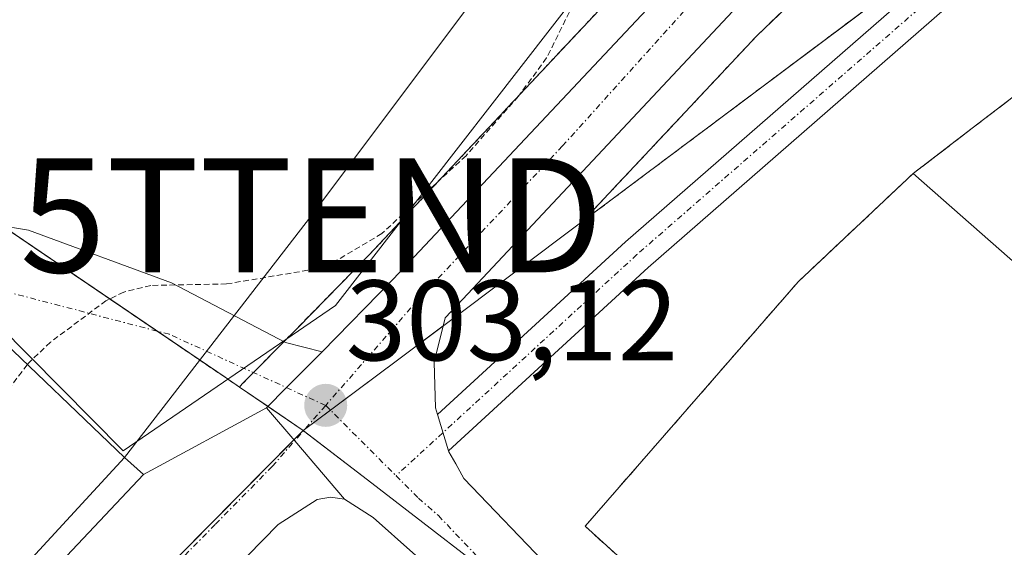
# Model space of a CAD drawing. Units: metres. Extents: x 608093 to 611562, y 4687629 to 4689997.
# Drawn here: x 611346 to 611433, y 4688924 to 4688970 of the extents above; entities that cross this region are included whole.
import ezdxf
from ezdxf.enums import TextEntityAlignment as Align

# ---------------------------------------------------------------- set-up
doc = ezdxf.new("R2010")
doc.units = ezdxf.units.M
doc.header["$MEASUREMENT"] = 0
for name, pattern in [('TRAZO_Y_PUNTO', [1, 0.5, -0.25, 0, -0.25]), ('TRAZOS', [0.75, 0.5, -0.25]), ('TRAZOSX2', [1.5, 1, -0.5])]:
    doc.linetypes.add(name, pattern=pattern)
doc.layers.get('0').update_dxf_attribs({"lineweight": 5})
for name, color, linetype, lineweight in [('Agrupación de edificios', 2, 'TRAZOSX2', 0), ('Agrupación de edificios CxS', 19, 'Continuous', 0), ('Arbolado forestal', 92, 'TRAZOS', 0), ('Arbolado forestal CxS', 92, 'Continuous', 0), ('Carretera de calzada única', 19, 'Continuous', 13), ('Carretera de calzada única Cxs', 19, 'Continuous', 13), ('Carretera de calzada única eje', 19, 'TRAZO_Y_PUNTO', 0), ('Carátula', 7, 'Continuous', 5), ('Curva de nivel auxiliar', 36, 'TRAZOS', 0), ('Edificación', 1, 'Continuous', 13), ('Edificación Cxs', 1, 'Continuous', 13), ('Edificación industrial', 135, 'Continuous', 13), ('Edificación industrial Cxs', 135, 'Continuous', 13), ('Elemento construido', 1, 'Continuous', 0), ('Espacio natural protegido', 2, 'Continuous', 13), ('Espacio natural protegido CxS', 2, 'Continuous', 0), ('Muro lineal', 1, 'TRAZOSX2', 13), ('Núcleo urbano', 19, 'Continuous', 0), ('Núcleo urbano CxS', 19, 'Continuous', 0), ('Punto de cota en terreno', 7, 'Continuous', 0), ('Rótulo de punto de cota en terreno', 19, 'Continuous', 0), ('Tendido', 6, 'Continuous', 0), ('Torre de tendido puntual', 7, 'Continuous', 0), ('Vía urbana Cxs', 5, 'Continuous', 0), ('Vía urbana eje', 5, 'TRAZO_Y_PUNTO', 0)]:
    doc.layers.add(name, color=color, linetype=linetype, lineweight=lineweight)
doc.styles.add('Arial', font='txt', dxfattribs={"height": 0.2})

# ---------------------------------------------------------------- blocks, each defined once
blk = doc.blocks.new('*U158')
at = {"layer": 'Arbolado forestal CxS', "color": 92, "linetype": 'Continuous', "lineweight": 0}
for points in [[(611450.94, 4688993.802, 302.757), (611407.658, 4688961.423, 303.179), (611395.589, 4688952.394, 303.333), (611410.824, 4688968.62, 303.318), (611416.171, 4688973.756, 303.269)], [(611400.177, 4688974.266, 303.212), (611376.777, 4688949.36, 302.597), (611370.554, 4688943.037, 302.906), (611365.696, 4688938.118, 302.954), (611365.456, 4688937.832, 302.944), (611364.186, 4688938.694, 302.9), (611335.003, 4688958.509, 301.181)]]:
    blk.add_polyline3d(points, dxfattribs=at)
blk = doc.blocks.new('*U170')
at = {"layer": 'Espacio natural protegido CxS', "color": 2, "linetype": 'Continuous', "lineweight": 0}
blk.add_polyline3d([(611534.667, 4689371.555, 303.769), (611538.93, 4689103.795, 302.338), (611534.871, 4689101.161, 302.298), (611522.783, 4689091.698, 302.509), (611492.745, 4689065.99, 302.447), (611484.213, 4689056.96, 302.453), (611472.966, 4689042.761, 302.392), (611466.149, 4689032.602, 302.525), (611461.208, 4689019.806, 302.643), (611459.649, 4689011.316, 302.589), (611459.712, 4689009.629, 302.565), (611459.861, 4689005.641, 302.534), (611455.268, 4689001.681, 302.732), (611433.462, 4688995.394, 303.842), (611425.581, 4688992.147, 303.608), (611413.251, 4688985.484, 304.986), (611404.475, 4688986.591, 303.097), (611398.405, 4688976.557, 302.611), (611373.874, 4688944.982, 302.949), (611355.239, 4688932.243, 302.786), (611344.299, 4688943.303, 302.356)], dxfattribs=at)
blk = doc.blocks.new('*U171')
at = {"layer": 'Espacio natural protegido CxS', "color": 2, "linetype": 'Continuous', "lineweight": 0}
blk.add_polyline3d([(611534.6671, 4689371.5548, 303.7693), (611538.9303, 4689103.7947, 302.3378), (611534.8706, 4689101.1611, 302.2981), (611522.7835, 4689091.6982, 302.5088), (611492.7453, 4689065.9894, 302.4466), (611484.2132, 4689056.9595, 302.4526), (611472.9661, 4689042.7606, 302.3917), (611466.149, 4689032.6016, 302.5253), (611461.2079, 4689019.8057, 302.643), (611459.6488, 4689011.3157, 302.589), (611459.7118, 4689009.6287, 302.5647), (611459.8607, 4689005.6407, 302.5336), (611455.2677, 4689001.6808, 302.7316), (611433.4616, 4688995.3939, 303.8418), (611425.5806, 4688992.1469, 303.6085), (611413.2506, 4688985.484, 304.9857), (611404.4746, 4688986.5911, 303.0968), (611398.4055, 4688976.5571, 302.6114), (611373.8742, 4688944.9823, 302.949), (611355.2391, 4688932.2424, 302.786), (611344.2992, 4688943.3024, 302.3558)], dxfattribs=at)
blk = doc.blocks.new('5PATER')
at = {"layer": 'Carátula', "linetype": 'Continuous', "lineweight": 5}
h = blk.add_hatch(color=250, dxfattribs=at)
edge = h.paths.add_edge_path()
edge.add_ellipse((0.002, 0.008), major_axis=(-1.326, -1.344), ratio=0.999422, start_angle=0, end_angle=360)
blk = doc.blocks.new('*U261')
at = {"layer": 'Edificación industrial Cxs', "color": 135, "linetype": 'Continuous', "lineweight": 13}
blk.add_polyline3d([(611445.063, 4688880.974, 308.429), (611427.331, 4688897.039, 311.073), (611395.76, 4688925.64, 309.021), (611414.44, 4688947.06, 308.269), (611424.53, 4688956.55, 309.118), (611456.01, 4688928.89, 310.632)], dxfattribs=at)
blk = doc.blocks.new('5TTEND')
blk.add_text('5TTEND', height=10).set_placement((0, 0), align=Align.MIDDLE_CENTER)

msp = doc.modelspace()

# ---------------------------------------------------------------- linework, layer by layer
at = {"layer": 'Agrupación de edificios', "color": 2, "linetype": 'TRAZOSX2', "lineweight": 0}
for points in [[(611424.53, 4688956.55, 303.348), (611429.71, 4688960.51, 303.345), (611436.39, 4688965.62, 303.082)], [(611543.87, 4688793.581, 303.737), (611510.355, 4688823.372, 303.709), (611495.89, 4688836.23, 303.678), (611467.64, 4688861.58, 303.514), (611467.603, 4688861.612, 303.514), (611445.1, 4688880.94, 303.433), (611445.063, 4688880.974, 303.433), (611427.331, 4688897.039, 303.284), (611395.76, 4688925.64, 303.332), (611414.44, 4688947.06, 303.428), (611424.53, 4688956.55, 303.348)]]:
    msp.add_polyline3d(points, dxfattribs=at)
at = {"layer": 'Agrupación de edificios CxS', "color": 19, "linetype": 'Continuous', "lineweight": 0}
msp.add_polyline3d([(611510.355, 4688823.372, 303.709), (611495.89, 4688836.23, 303.678), (611467.64, 4688861.58, 303.514), (611467.603, 4688861.612, 303.514), (611445.1, 4688880.94, 303.433), (611445.063, 4688880.974, 303.433), (611427.331, 4688897.039, 303.284), (611395.76, 4688925.64, 303.332), (611414.44, 4688947.06, 303.428), (611424.53, 4688956.55, 303.348), (611429.71, 4688960.51, 303.345), (611436.39, 4688965.62, 303.082), (611440.582, 4688969.309, 302.921), (611435.76, 4688973.55, 302.829)], dxfattribs=at)
at = {"layer": 'Arbolado forestal', "color": 92, "linetype": 'TRAZOS', "lineweight": 0}
for points in [[(611378.527, 4689040.463, 297.496), (611386.745, 4689027.94, 299.088), (611389.6, 4689023.625, 299.133), (611390.746, 4689021.893, 299.186), (611399.952, 4689007.979, 301.189), (611401.818, 4689004.698, 302.242), (611404.343, 4688999, 302.91), (611405.195, 4688995.628, 302.999), (611405.611, 4688991.487, 303.088), (611405.389, 4688987.662, 303.205), (611404.6, 4688983.956, 303.211), (611401.603, 4688976.474, 303.125), (611400.177, 4688974.266, 303.212), (611376.777, 4688949.36, 302.597), (611370.554, 4688943.036, 302.906), (611369.344, 4688941.811, 302.907), (611366.674, 4688939.109, 302.951), (611365.696, 4688938.118, 302.954), (611365.456, 4688937.832, 302.944)], [(611451.184, 4688993.769, 302.758), (611450.94, 4688993.802, 302.757), (611449.379, 4688992.634, 302.758), (611448.876, 4688992.258, 302.76), (611441.799, 4688986.963, 302.834), (611407.658, 4688961.423, 303.179), (611395.59, 4688952.394, 303.333)], [(611365.456, 4688937.832, 302.944), (611364.186, 4688938.694, 302.9), (611358.226, 4688942.741, 302.672), (611344.644, 4688951.963, 302.143), (611337.667, 4688956.7, 301.846), (611335.003, 4688958.509, 301.181), (611318.333, 4688939.659, 301.876), (611315.459, 4688936.409, 301.652), (611274.852, 4688890.493, 301.559), (611216.187, 4688824.158, 301.822), (611217.652, 4688829.267, 301.607), (611224.88, 4688854.474, 297.64), (611241.997, 4688877.224, 297.454), (611256.369, 4688906.886, 297.341), (611269.583, 4688932.701, 297.057), (611283.175, 4688945.811, 297.154), (611309.627, 4688975.19, 297.314), (611324.543, 4688992.153, 297.004)], [(611395.59, 4688952.394, 303.333), (611410.824, 4688968.62, 303.317), (611416.171, 4688973.756, 303.269)]]:
    msp.add_polyline3d(points, dxfattribs=at)
at = {"layer": 'Carretera de calzada única', "color": 19, "linetype": 'Continuous', "lineweight": 13}
for points in [[(611372.69, 4688940.93, 303.099), (611378.94, 4688947.28, 303.174), (611402.55, 4688972.41, 304.102), (611404.28, 4688975.09, 304.323), (611407.48, 4688983.08, 304.105), (611408.37, 4688987.26, 303.947), (611408.62, 4688991.55, 303.54), (611408.16, 4688996.12, 303.259)], [(611382.816, 4688935.438, 303.2), (611399.306, 4688950.564, 303.221), (611426.48, 4688974.242, 303.038), (611448.676, 4688992.675, 302.753)], [(611450.013, 4688989.885, 302.801), (611428.424, 4688971.957, 303.034), (611401.305, 4688948.327, 303.174), (611383.792, 4688932.262, 303.17)], [(611413.557, 4688975.406, 304.546), (611408.69, 4688970.73, 304.392), (611385.03, 4688945.53, 303.485), (611383.48, 4688943.91, 303.436), (611382.53, 4688940.01, 303.325), (611382.64, 4688936.01, 303.212), (611382.816, 4688935.438, 303.2)], [(611367.83, 4688936.01, 302.987), (611369.585, 4688937.787, 303.065), (611372.69, 4688940.93, 303.099)], [(611374.67, 4688928.03, 302.942), (611370.296, 4688933.133, 302.982), (611367.83, 4688936.01, 302.987)], [(611382.816, 4688935.438, 303.2), (611383.792, 4688932.262, 303.17)], [(611382.816, 4688935.438, 303.2), (611383.792, 4688932.262, 303.17)], [(611383.792, 4688932.262, 303.17), (611383.82, 4688932.17, 303.17), (611384.41, 4688931.12, 303.175), (611385.14, 4688929.84, 303.177), (611392.76, 4688921.89, 303.222), (611408.3, 4688908.26, 303.26), (611449.42, 4688871.39, 303.449), (611469.57, 4688853.48, 303.508), (611543.973, 4688787.058, 303.642)], [(611422.714, 4688885.984, 303.283), (611421.8, 4688886.8, 303.281), (611380.64, 4688923.33, 303.089), (611377.16, 4688926.42, 303.002), (611374.67, 4688928.03, 302.942)]]:
    msp.add_polyline3d(points, dxfattribs=at)
at = {"layer": 'Carretera de calzada única Cxs', "color": 19, "linetype": 'Continuous', "lineweight": 13}
msp.add_polyline3d([(611450.013, 4688989.885, 302.801), (611428.424, 4688971.957, 303.034), (611401.305, 4688948.327, 303.174), (611383.792, 4688932.262, 303.17), (611382.816, 4688935.438, 303.2), (611399.306, 4688950.564, 303.221), (611426.48, 4688974.242, 303.038), (611448.676, 4688992.675, 302.753), (611450.013, 4688989.885, 302.801)], close=True, dxfattribs=at)
for points in [[(611482.132, 4688832.951, 303.565), (611477.855, 4688836.736, 303.522), (611472.775, 4688841.305, 303.501), (611453.137, 4688858.966, 303.461), (611451.178, 4688860.728, 303.457), (611449.005, 4688862.655, 303.441), (611428.098, 4688881.192, 303.32), (611425.46, 4688883.531, 303.298), (611422.714, 4688885.984, 303.283), (611421.8, 4688886.8, 303.281), (611380.64, 4688923.33, 303.089), (611377.16, 4688926.42, 303.002), (611374.67, 4688928.03, 302.942), (611370.296, 4688933.133, 302.982), (611367.83, 4688936.01, 302.987), (611369.585, 4688937.787, 303.065), (611372.69, 4688940.93, 303.099), (611378.94, 4688947.28, 303.174), (611402.55, 4688972.41, 304.102)], [(611408.69, 4688970.73, 304.392), (611385.03, 4688945.53, 303.485), (611383.48, 4688943.91, 303.436), (611382.53, 4688940.01, 303.325), (611382.64, 4688936.01, 303.212), (611382.816, 4688935.438, 303.2), (611383.792, 4688932.262, 303.17), (611383.82, 4688932.17, 303.17), (611384.41, 4688931.12, 303.175), (611385.14, 4688929.84, 303.177), (611392.76, 4688921.89, 303.222), (611408.3, 4688908.26, 303.26), (611449.42, 4688871.39, 303.449), (611469.57, 4688853.48, 303.508), (611543.973, 4688787.058, 303.642)]]:
    msp.add_polyline3d(points, dxfattribs=at)
at = {"layer": 'Carretera de calzada única eje', "color": 19, "linetype": 'TRAZO_Y_PUNTO', "lineweight": 0}
for points in [[(611449.345, 4688991.28, 302.778), (611427.452, 4688973.099, 303.031), (611400.305, 4688949.446, 303.202), (611379.184, 4688930.071, 303.081)], [(611416.55, 4688987.85, 304.322), (611415.19, 4688984.28, 304.908), (611414.75, 4688982.19, 305.052), (611393.78, 4688958.96, 304.057), (611381.98, 4688946.41, 303.536), (611381.21, 4688945.6, 303.494), (611373.01, 4688936.23, 303.105)], [(611373.01, 4688936.23, 303.105), (611379.184, 4688930.071, 303.081)], [(611379.184, 4688930.071, 303.081), (611381.14, 4688928.12, 303.126), (611382.89, 4688926.58, 303.145), (611386.69, 4688922.6, 303.194), (611390.91, 4688918.87, 303.247), (611398.69, 4688912.05, 303.238), (611415.05, 4688897.53, 303.306), (611427.83, 4688886.07, 303.356)]]:
    msp.add_polyline3d(points, dxfattribs=at)
at = {"layer": 'Curva de nivel auxiliar', "color": 36, "linetype": 'TRAZOS', "lineweight": 0}
for points in [[(611403.298, 4689006.068, 302.5), (611401.78, 4689004.26, 302.5), (611400.94, 4689001.88, 302.5), (611400.6, 4688995.02, 302.5), (611400.01, 4688990.55, 302.5), (611399.84, 4688984.02, 302.5), (611398.7, 4688979.45, 302.5), (611392.39, 4688966.67, 302.5), (611389.92, 4688963.33, 302.5), (611385.32, 4688958.11, 302.5), (611377.93, 4688951.28, 302.5), (611372.93, 4688948.32, 302.5), (611364.32, 4688946.87, 302.5), (611357.67, 4688946.74, 302.5), (611355.3, 4688946.16, 302.5), (611353.74, 4688945.4, 302.5), (611348.87, 4688941.77, 302.5), (611346.97, 4688939.97, 302.5), (611346.841, 4688939.801, 302.5)], [(611346.841, 4688939.801, 302.5), (611342.51, 4688934.13, 302.5), (611338.22, 4688927.68, 302.5), (611332.76, 4688922.66, 302.5), (611326.96, 4688915.57, 302.5), (611318.12, 4688906.8, 302.5), (611314.36, 4688902.49, 302.5), (611312.67, 4688902.16, 302.5), (611308.61, 4688903.69, 302.5), (611306.26, 4688903.48, 302.5), (611299.23, 4688899.94, 302.5), (611295.911, 4688897.68, 302.5)]]:
    msp.add_polyline3d(points, dxfattribs=at)
at = {"layer": 'Edificación', "color": 1, "linetype": 'Continuous', "lineweight": 13}
for points in [[(611343.5, 4688942.99, 305.42), (611355.36, 4688931.67, 304.719)], [(611355.36, 4688931.67, 304.719), (611323.81, 4688897.46, 308.412), (611302.64, 4688874.76, 308.58), (611293.17, 4688864.33, 306.561), (611292.16, 4688865.33, 310.348), (611286.3, 4688858.96, 309.461), (611280.19, 4688852.3, 308.247), (611266.14, 4688837.36, 307.301)]]:
    msp.add_polyline3d(points, dxfattribs=at)
at = {"layer": 'Edificación Cxs', "color": 1, "linetype": 'Continuous', "lineweight": 13}
msp.add_polyline3d([(611343.5, 4688942.99, 305.42), (611355.36, 4688931.67, 304.719), (611355.36, 4688931.67, 304.719), (611323.81, 4688897.46, 308.413)], dxfattribs=at)
at = {"layer": 'Edificación industrial', "color": 135, "linetype": 'Continuous', "lineweight": 13}
for points in [[(611543.87, 4688793.581, 308.672), (611510.355, 4688823.372, 309.872), (611495.89, 4688836.23, 310.952), (611467.64, 4688861.58, 310.51), (611467.603, 4688861.612, 310.442), (611445.1, 4688880.94, 308.39), (611445.063, 4688880.974, 308.428), (611427.331, 4688897.039, 311.073), (611395.76, 4688925.64, 309.021), (611414.44, 4688947.06, 308.269), (611424.53, 4688956.55, 309.118)], [(611424.53, 4688956.55, 309.118), (611456.01, 4688928.89, 310.632), (611446.32, 4688918.05, 310.355), (611454.14, 4688910.534, 308.168), (611463.82, 4688901.23, 305.794)]]:
    msp.add_polyline3d(points, dxfattribs=at)
at = {"layer": 'Elemento construido', "color": 1, "linetype": 'Continuous', "lineweight": 0}
msp.add_polyline3d([(611355.36, 4688931.67, 304.719), (611357.03, 4688930.18, 302.834), (611305.51, 4688875.64, 303.588), (611139.12, 4688698.73, 303.242), (611102.55, 4688660.34, 305.336), (611062.62, 4688617.08, 305.274), (611065.46, 4688614.78, 301.941)], dxfattribs=at)
at = {"layer": 'Espacio natural protegido', "color": 2, "linetype": 'Continuous', "lineweight": 13}
msp.add_polyline3d([(611538.93, 4689103.795, 302.338), (611534.871, 4689101.161, 302.298), (611522.783, 4689091.698, 302.509), (611492.745, 4689065.99, 302.447), (611484.213, 4689056.96, 302.453), (611472.966, 4689042.761, 302.392), (611466.149, 4689032.602, 302.525), (611461.208, 4689019.806, 302.643), (611459.649, 4689011.316, 302.589), (611459.712, 4689009.629, 302.565), (611459.861, 4689005.641, 302.534), (611455.268, 4689001.681, 302.732), (611433.462, 4688995.394, 303.842), (611425.581, 4688992.147, 303.608), (611413.251, 4688985.484, 304.986), (611404.475, 4688986.591, 303.097), (611398.405, 4688976.557, 302.611), (611373.874, 4688944.982, 302.949), (611355.239, 4688932.243, 302.786), (611344.299, 4688943.303, 302.356)], dxfattribs=at)
at = {"layer": 'Muro lineal', "color": 1, "linetype": 'TRAZOSX2', "lineweight": 13}
msp.add_polyline3d([(611503.87, 4688905.37, 307.53), (611436.39, 4688965.62, 305.038), (611429.71, 4688960.51, 303.407), (611424.53, 4688956.55, 309.118)], dxfattribs=at)
at = {"layer": 'Núcleo urbano', "color": 19, "linetype": 'Continuous', "lineweight": 0}
for points in [[(611378.527, 4689040.463, 297.496), (611386.745, 4689027.94, 299.088), (611389.6, 4689023.625, 299.133), (611390.746, 4689021.893, 299.186), (611399.952, 4689007.979, 301.189), (611401.818, 4689004.698, 302.242), (611404.343, 4688999, 302.91), (611405.195, 4688995.628, 302.999), (611405.611, 4688991.487, 303.088), (611405.389, 4688987.662, 303.205), (611404.6, 4688983.956, 303.211), (611401.603, 4688976.474, 303.125), (611400.177, 4688974.266, 303.212), (611376.777, 4688949.36, 302.597), (611370.554, 4688943.036, 302.906), (611369.344, 4688941.811, 302.907), (611366.674, 4688939.109, 302.951), (611365.696, 4688938.118, 302.954), (611365.456, 4688937.832, 302.944)], [(611451.184, 4688993.769, 302.758), (611450.94, 4688993.802, 302.757), (611449.379, 4688992.634, 302.758), (611448.876, 4688992.258, 302.76), (611441.799, 4688986.963, 302.834), (611407.658, 4688961.423, 303.179), (611395.59, 4688952.394, 303.333)], [(611365.456, 4688937.832, 302.944), (611364.186, 4688938.694, 302.9), (611358.226, 4688942.741, 302.672), (611344.644, 4688951.963, 302.143), (611337.667, 4688956.7, 301.846), (611335.003, 4688958.509, 301.181), (611318.333, 4688939.659, 301.876), (611315.459, 4688936.409, 301.652), (611274.852, 4688890.493, 301.559), (611216.187, 4688824.158, 301.822), (611217.652, 4688829.267, 301.607), (611224.88, 4688854.474, 297.64), (611241.997, 4688877.224, 297.454), (611256.369, 4688906.886, 297.341), (611269.583, 4688932.701, 297.057), (611283.175, 4688945.811, 297.154), (611309.627, 4688975.19, 297.314), (611324.543, 4688992.153, 297.004)], [(611395.59, 4688952.394, 303.333), (611410.824, 4688968.62, 303.317), (611416.171, 4688973.756, 303.269)], [(611395.59, 4688952.394, 303.333), (611383.362, 4688943.247, 303.416), (611383.309, 4688943.207, 303.416), (611379.299, 4688940.207, 303.315), (611373.427, 4688935.814, 303.1), (611371.158, 4688934.117, 303.021), (611371.048, 4688934.034, 303.017)], [(611395.59, 4688952.394, 303.333), (611383.362, 4688943.247, 303.416), (611383.309, 4688943.207, 303.416), (611379.299, 4688940.207, 303.315), (611373.427, 4688935.814, 303.1), (611371.158, 4688934.117, 303.021), (611371.048, 4688934.034, 303.017)], [(611365.456, 4688937.832, 302.944), (611367.954, 4688936.135, 302.992), (611371.048, 4688934.034, 303.017)], [(611365.456, 4688937.832, 302.944), (611367.954, 4688936.135, 302.992), (611371.048, 4688934.034, 303.017)], [(611158.371, 4688680.488, 302.298), (611152.26, 4688686.194, 302.182), (611150.804, 4688687.554, 302.103), (611150.183, 4688688.135, 302.068), (611144.609, 4688693.345, 302.014), (611146.846, 4688695.753, 302.019), (611180.038, 4688731.467, 302.159), (611220.335, 4688774.825, 302.268), (611294.244, 4688854.402, 302.514), (611325.095, 4688887.628, 302.576), (611370.231, 4688933.209, 302.983), (611371.048, 4688934.034, 303.017)], [(611371.048, 4688934.034, 303.017), (611371.071, 4688934.017, 303.017), (611376.676, 4688929.705, 303.015), (611390.848, 4688918.801, 303.246), (611392.001, 4688917.914, 303.25), (611402.964, 4688909.478, 303.255), (611428.715, 4688886.438, 303.358), (611443.854, 4688872.897, 303.432), (611454.143, 4688863.689, 303.53), (611480.873, 4688839.777, 303.608), (611518.597, 4688806.021, 303.567), (611525.958, 4688799.439, 303.608), (611544.039, 4688782.68, 303.666), (611544.043, 4688782.676, 303.666)], [(611371.048, 4688934.034, 303.017), (611371.071, 4688934.017, 303.017), (611376.676, 4688929.705, 303.015), (611390.848, 4688918.801, 303.246), (611392.001, 4688917.914, 303.25), (611402.964, 4688909.478, 303.255), (611428.715, 4688886.438, 303.358), (611443.854, 4688872.897, 303.432), (611454.143, 4688863.689, 303.53), (611480.873, 4688839.777, 303.608), (611518.597, 4688806.021, 303.567), (611525.958, 4688799.439, 303.608), (611544.039, 4688782.68, 303.666), (611544.043, 4688782.676, 303.666)]]:
    msp.add_polyline3d(points, dxfattribs=at)
at = {"layer": 'Núcleo urbano CxS', "color": 19, "linetype": 'Continuous', "lineweight": 0}
for points in [[(611518.597, 4688806.021, 303.567), (611480.873, 4688839.777, 303.608), (611454.143, 4688863.689, 303.53), (611443.854, 4688872.897, 303.432), (611428.715, 4688886.439, 303.358), (611402.964, 4688909.479, 303.255), (611390.848, 4688918.801, 303.246), (611376.676, 4688929.705, 303.015), (611371.048, 4688934.035, 303.017), (611379.299, 4688940.207, 303.315), (611383.362, 4688943.247, 303.416), (611395.589, 4688952.394, 303.333), (611407.658, 4688961.423, 303.179), (611450.94, 4688993.802, 302.757)], [(611416.171, 4688973.756, 303.269), (611410.824, 4688968.62, 303.318), (611395.589, 4688952.394, 303.333), (611395.589, 4688952.394, 303.333), (611383.362, 4688943.247, 303.416), (611379.299, 4688940.207, 303.315), (611371.048, 4688934.035, 303.017), (611365.456, 4688937.832, 302.944), (611365.696, 4688938.118, 302.954), (611370.554, 4688943.037, 302.906), (611376.777, 4688949.36, 302.597), (611400.177, 4688974.266, 303.212)], [(611335.003, 4688958.509, 301.181), (611364.186, 4688938.694, 302.9), (611365.456, 4688937.832, 302.944), (611371.048, 4688934.035, 303.017), (611325.095, 4688887.628, 302.576)], [(611220.335, 4688774.826, 302.268), (611294.244, 4688854.402, 302.514), (611325.095, 4688887.628, 302.576), (611371.048, 4688934.035, 303.017), (611376.676, 4688929.705, 303.015), (611390.848, 4688918.801, 303.246), (611402.964, 4688909.479, 303.255), (611428.715, 4688886.439, 303.358), (611443.854, 4688872.897, 303.432), (611454.143, 4688863.689, 303.53), (611480.873, 4688839.777, 303.608), (611518.597, 4688806.021, 303.567)]]:
    msp.add_polyline3d(points, dxfattribs=at)
at = {"layer": 'Tendido', "color": 6, "linetype": 'Continuous', "lineweight": 0}
msp.add_polyline3d([(611355.36, 4688931.67, 302.784), (611371.781, 4688952.889, 302.111), (611388.691, 4688975.435, 301.982), (611401.387, 4688992.855, 302.531), (611393.052, 4689005.952, 300.67), (611420.543, 4689027.853, 301.241), (611449.219, 4689052.297, 301.847)], dxfattribs=at)
at = {"layer": 'Vía urbana Cxs', "color": 5, "linetype": 'Continuous', "lineweight": 0}
for points in [[(611322.064, 4688938.027, 301.996), (611326.145, 4688941.738, 301.998), (611332.178, 4688945.548, 302.082), (611338.21, 4688949.834, 302.135), (611344.084, 4688952.057, 302.14), (611346.941, 4688951.58, 302.158), (611359.483, 4688946.977, 302.431), (611369.484, 4688941.738, 302.917), (611372.69, 4688940.93, 303.099)], [(611344.084, 4688952.057, 302.14), (611346.941, 4688951.58, 302.158), (611359.483, 4688946.977, 302.431), (611369.484, 4688941.738, 302.917), (611372.69, 4688940.93, 303.099), (611372.69, 4688940.93, 303.099), (611369.585, 4688937.787, 303.065), (611367.83, 4688936.01, 302.987), (611357.03, 4688930.18, 302.741), (611355.36, 4688931.67, 302.784), (611343.5, 4688942.99, 302.343)], [(611355.36, 4688931.67, 302.784), (611343.5, 4688942.99, 302.343)], [(611367.83, 4688936.01, 302.987), (611369.585, 4688937.787, 303.065), (611372.69, 4688940.93, 303.099)], [(611139.12, 4688698.73, 302.082), (611305.51, 4688875.64, 302.627), (611357.03, 4688930.18, 302.741), (611367.83, 4688936.01, 302.987), (611370.296, 4688933.133, 302.982), (611374.67, 4688928.03, 302.942), (611374.67, 4688928.03, 302.942), (611373.44, 4688928.19, 302.912), (611372.26, 4688927.98, 302.88), (611368.83, 4688925.8, 302.8), (611358.1, 4688914.85, 302.612), (611302.39, 4688855.93, 302.514), (611300.099, 4688853.486, 302.517), (611294.737, 4688847.762, 302.497), (611269.96, 4688821.32, 302.399)], [(611367.83, 4688936.01, 302.987), (611357.03, 4688930.18, 302.741)], [(611367.83, 4688936.01, 302.987), (611357.03, 4688930.18, 302.741)], [(611374.67, 4688928.03, 302.942), (611370.296, 4688933.133, 302.982), (611367.83, 4688936.01, 302.987)], [(611357.03, 4688930.18, 302.741), (611355.36, 4688931.67, 302.784)], [(611065.46, 4688614.78, 301.882), (611062.62, 4688617.08, 301.991), (611102.55, 4688660.34, 302.024), (611139.12, 4688698.73, 302.082), (611305.51, 4688875.64, 302.627), (611357.03, 4688930.18, 302.741)], [(611374.67, 4688928.03, 302.942), (611373.44, 4688928.19, 302.912), (611372.26, 4688927.98, 302.88), (611368.83, 4688925.8, 302.8), (611358.1, 4688914.85, 302.612), (611302.39, 4688855.93, 302.514), (611300.099, 4688853.486, 302.517)]]:
    msp.add_polyline3d(points, dxfattribs=at)
at = {"layer": 'Vía urbana eje', "color": 5, "linetype": 'TRAZO_Y_PUNTO', "lineweight": 0}
for points in [[(611373.01, 4688936.23, 303.105), (611359.3, 4688942.46, 302.703), (611345.48, 4688946.07, 302.306), (611332.26, 4688941.85, 302.122), (611309.309, 4688922.438, 302.011), (611264.417, 4688873.67, 301.91), (611256.181, 4688865.393, 301.927), (611218.64, 4688823.35, 301.903), (611186.76, 4688790.26, 301.691), (611154.3, 4688754.16, 301.659), (611125.44, 4688718.67, 301.557), (611100.8, 4688684.37, 301.517), (611065.32, 4688643.46, 301.12), (611029.26, 4688605.57, 299.713), (611012.42, 4688580.89, 299.101), (611006.068, 4688573.004, 298.903), (610999.851, 4688562.365, 298.7)], [(611373.01, 4688936.23, 303.105), (611368.33, 4688930.89, 302.898), (611363.32, 4688925.8, 302.748), (611357.94, 4688920.34, 302.644), (611327.53, 4688887.94, 302.589), (611299.67, 4688858.48, 302.499), (611294.07, 4688852.48, 302.511)]]:
    msp.add_polyline3d(points, dxfattribs=at)

# ---------------------------------------------------------------- block references
at = {"layer": 'Arbolado forestal CxS', "color": 92, "linetype": 'Continuous', "lineweight": 0}
msp.add_blockref('*U158', (0, 0), dxfattribs=at)
at = {"layer": 'Edificación industrial Cxs', "color": 135, "linetype": 'Continuous', "lineweight": 13}
msp.add_blockref('*U261', (0, 0), dxfattribs=at)
at = {"layer": 'Espacio natural protegido CxS', "color": 2, "linetype": 'Continuous', "lineweight": 0}
for name in ['*U170', '*U171']:
    msp.add_blockref(name, (0, 0), dxfattribs=at)
at = {"layer": 'Punto de cota en terreno', "linetype": 'Continuous', "lineweight": 0}
msp.add_blockref('5PATER', (611373.01, 4688936.23, 303.12), dxfattribs=at)
at = {"layer": 'Torre de tendido puntual', "linetype": 'Continuous', "lineweight": 0}
msp.add_blockref('5TTEND', (611371.781, 4688952.888, 302.278), dxfattribs=at)

# ---------------------------------------------------------------- texts
at = {"layer": 'Rótulo de punto de cota en terreno', "color": 19, "linetype": 'Continuous', "lineweight": 0, "style": 'Arial'}
msp.add_text('303,12', height=7, dxfattribs=at).set_placement((611374.774, 4688937.994), align=Align.BOTTOM_LEFT)

doc.saveas('drawing.dxf')
